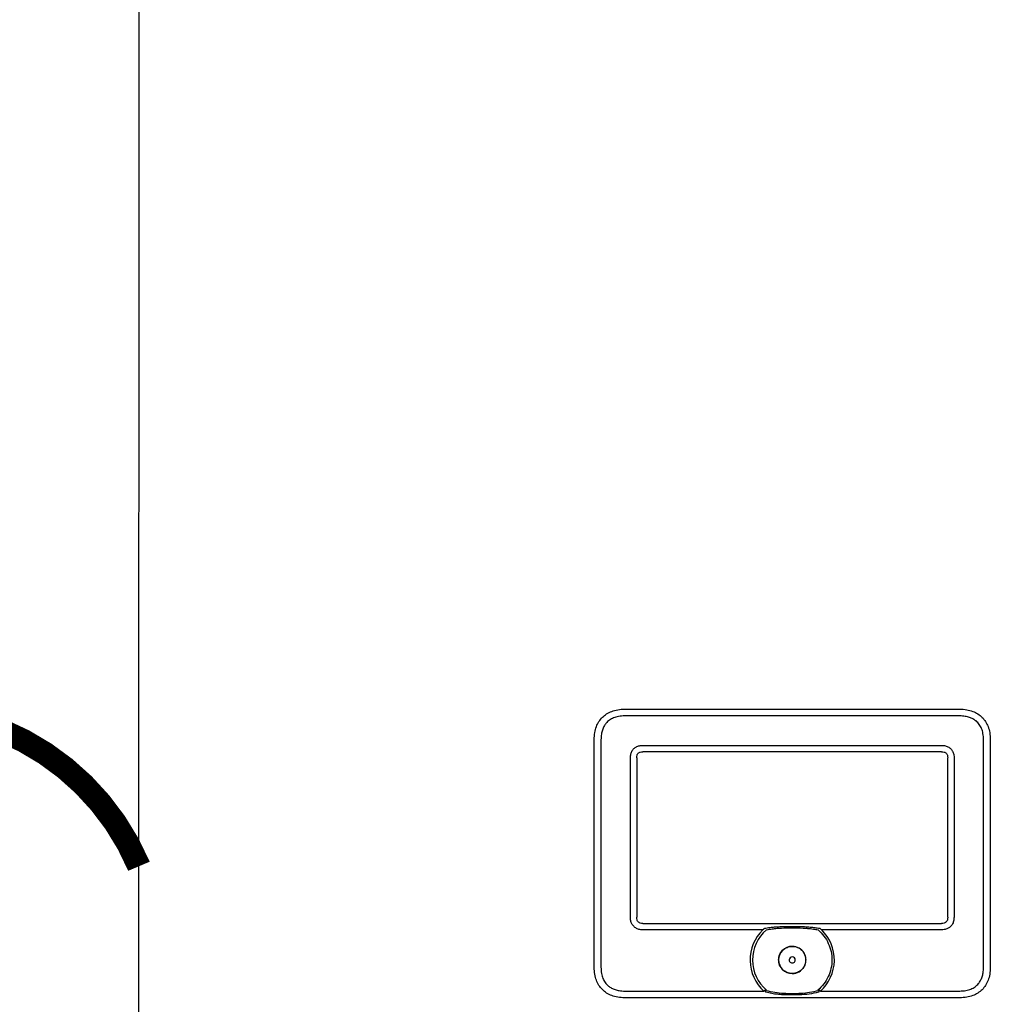
# Model space of a CAD drawing. Units: inches. Extents: x -164 to 116, y -40 to 153.
# Drawn here: x 15 to 33, y 38 to 57 of the extents above; entities that cross this region are included whole.
import ezdxf

# ---------------------------------------------------------------- set-up
doc = ezdxf.new("R2010")
doc.units = ezdxf.units.IN
doc.header["$MEASUREMENT"] = 0
doc.linetypes.add('DOTX2', pattern=[0.5, 0, -0.5])

# ---------------------------------------------------------------- blocks, each defined once
blk = doc.blocks.new('NFB-C')
for p, q in [((-3.202, 1.62), (-3.202, 34.234)), ((6.13, 10.565), (12.565, 10.565)), ((12.565, 10.435), (6.13, 10.435)), ((5.543, 9.977), (5.542, 9.977)), ((5.543, 5.604), (5.543, 9.977)), ((5.673, 9.977), (5.673, 5.604)), ((6.479, 9.869), (12.216, 9.869)), ((13.023, 5.604), (13.023, 9.977)), ((13.153, 9.977), (13.153, 5.604)), ((12.216, 9.747), (6.479, 9.747)), ((6.239, 6.564), (6.239, 9.628)), ((6.36, 9.628), (6.36, 6.564)), ((12.335, 6.564), (12.335, 9.628)), ((12.457, 9.628), (12.457, 6.564)), ((6.479, 6.445), (12.216, 6.445)), ((8.783, 6.324), (6.479, 6.324)), ((9.139, 6.386), (9.356, 6.39)), ((9.356, 6.39), (9.557, 6.386)), ((12.216, 6.324), (9.913, 6.324)), ((6.13, 5.147), (8.804, 5.147)), ((9.892, 5.147), (12.565, 5.147)), ((12.565, 5.017), (6.13, 5.017)), ((12.565, 5.017), (12.565, 5.016))]:
    blk.add_line(p, q)
for radius, start, end in [(0.809, 134.3313, 227.7145), (0.763, 130.6366, 229.6513), (0.809, 312.2855, 45.6686), (0.261, 90, 270), (0.261, 270, 90), (0.0587, 0, 180), (0.0587, 180, 0)]:
    blk.add_arc((9.348, 5.745), radius, start, end)
for points, knots in [([(5.543, 9.977), (5.545, 10.023), (5.548, 10.108), (5.581, 10.227), (5.63, 10.327), (5.697, 10.41), (5.781, 10.477), (5.881, 10.527), (5.999, 10.559), (6.085, 10.563), (6.13, 10.565)], [0, 0, 0, 0, 0.1448794, 0.2723004, 0.3888028, 0.5, 0.6111968, 0.7276995, 0.8551204, 1, 1, 1, 1]), ([(6.13, 10.435), (6.09, 10.433), (6.017, 10.43), (5.916, 10.401), (5.833, 10.356), (5.771, 10.298), (5.727, 10.232), (5.697, 10.162), (5.677, 10.076), (5.674, 10.013), (5.673, 9.977)], [0, 0, 0, 0, 0.163309, 0.2993, 0.422834, 0.545301, 0.641672, 0.743192, 0.855733, 1, 1, 1, 1]), ([(12.565, 10.565), (12.611, 10.563), (12.696, 10.559), (12.814, 10.527), (12.915, 10.477), (12.998, 10.41), (13.065, 10.327), (13.115, 10.227), (13.147, 10.108), (13.151, 10.023), (13.153, 9.977)], [0, 0, 0, 0, 0.14488, 0.272301, 0.388803, 0.5, 0.611197, 0.7277, 0.855121, 1, 1, 1, 1]), ([(13.023, 9.977), (13.021, 10.017), (13.018, 10.091), (12.989, 10.191), (12.944, 10.274), (12.886, 10.337), (12.82, 10.38), (12.75, 10.41), (12.664, 10.431), (12.601, 10.433), (12.565, 10.435)], [0, 0, 0, 0, 0.1633089, 0.2992996, 0.4228342, 0.5453016, 0.6416725, 0.743193, 0.8557332, 1, 1, 1, 1]), ([(6.239, 9.628), (6.24, 9.654), (6.243, 9.702), (6.271, 9.768), (6.314, 9.817), (6.368, 9.85), (6.423, 9.867), (6.462, 9.868), (6.479, 9.869)], [0, 0, 0, 0, 0.197631, 0.3779257, 0.5523071, 0.6934837, 0.867989, 1, 1, 1, 1]), ([(12.216, 9.869), (12.241, 9.867), (12.29, 9.864), (12.356, 9.836), (12.405, 9.794), (12.438, 9.74), (12.455, 9.684), (12.456, 9.645), (12.457, 9.628)], [0, 0, 0, 0, 0.19763, 0.377925, 0.552306, 0.693483, 0.867989, 1, 1, 1, 1]), ([(6.36, 9.628), (6.361, 9.646), (6.363, 9.671), (6.376, 9.701), (6.39, 9.718), (6.407, 9.732), (6.436, 9.745), (6.462, 9.746), (6.479, 9.747)], [0, 0, 0, 0, 0.274016, 0.391184, 0.501916, 0.611845, 0.728218, 1, 1, 1, 1]), ([(12.216, 9.747), (12.234, 9.746), (12.259, 9.745), (12.289, 9.731), (12.306, 9.718), (12.32, 9.701), (12.333, 9.671), (12.334, 9.646), (12.335, 9.628)], [0, 0, 0, 0, 0.2740166, 0.3911845, 0.5019175, 0.6118442, 0.7282189, 1, 1, 1, 1]), ([(6.479, 6.324), (6.454, 6.325), (6.405, 6.328), (6.339, 6.357), (6.291, 6.399), (6.258, 6.453), (6.241, 6.508), (6.239, 6.548), (6.239, 6.564)], [0, 0, 0, 0, 0.197565, 0.377852, 0.552225, 0.693418, 0.867959, 1, 1, 1, 1]), ([(6.479, 6.445), (6.462, 6.446), (6.436, 6.448), (6.406, 6.461), (6.389, 6.475), (6.376, 6.492), (6.363, 6.522), (6.361, 6.547), (6.36, 6.564)], [0, 0, 0, 0, 0.273829, 0.390925, 0.501581, 0.611584, 0.728033, 1, 1, 1, 1]), ([(12.457, 6.564), (12.455, 6.539), (12.452, 6.491), (12.424, 6.424), (12.382, 6.376), (12.328, 6.343), (12.272, 6.326), (12.233, 6.324), (12.216, 6.324)], [0, 0, 0, 0, 0.197631, 0.377927, 0.552307, 0.693484, 0.86799, 1, 1, 1, 1]), ([(12.335, 6.564), (12.334, 6.547), (12.333, 6.521), (12.319, 6.492), (12.306, 6.474), (12.289, 6.461), (12.259, 6.448), (12.234, 6.446), (12.216, 6.445)], [0, 0, 0, 0, 0.274014, 0.391184, 0.501915, 0.611846, 0.728219, 1, 1, 1, 1]), ([(8.783, 6.324), (8.787, 6.327), (8.793, 6.333), (8.806, 6.343), (8.814, 6.349), (8.821, 6.354)], [0, 0, 0, 0, 0.310436, 0.484285, 1, 1, 1, 1]), ([(8.821, 6.354), (8.825, 6.354), (8.832, 6.355), (8.84, 6.357), (8.843, 6.357)], [0, 0, 0, 0, 0.548052, 1, 1, 1, 1]), ([(8.843, 6.357), (8.877, 6.363), (8.938, 6.373), (9.038, 6.382), (9.103, 6.384), (9.139, 6.386)], [0, 0, 0, 0, 0.347218, 0.63605, 1, 1, 1, 1]), ([(8.851, 6.324), (8.888, 6.331), (8.956, 6.343), (9.054, 6.353), (9.113, 6.356), (9.14, 6.358)], [0, 0, 0, 0, 0.390476, 0.720566, 1, 1, 1, 1]), ([(8.851, 6.324), (8.901, 6.333), (8.996, 6.349), (9.093, 6.355), (9.14, 6.358)], [0, 0, 0, 0, 0.521188, 1, 1, 1, 1]), ([(9.14, 6.358), (9.206, 6.36), (9.344, 6.364), (9.483, 6.36), (9.555, 6.358)], [0, 0, 0, 0, 0.475263, 1, 1, 1, 1]), ([(9.555, 6.358), (9.579, 6.357), (9.626, 6.354), (9.693, 6.348), (9.751, 6.34), (9.8, 6.333), (9.829, 6.327), (9.844, 6.324)], [0, 0, 0, 0, 0.238422, 0.485966, 0.689035, 0.842334, 1, 1, 1, 1]), ([(9.557, 6.386), (9.594, 6.384), (9.661, 6.381), (9.76, 6.372), (9.82, 6.362), (9.852, 6.357)], [0, 0, 0, 0, 0.379227, 0.667121, 1, 1, 1, 1]), ([(9.844, 6.324), (9.884, 6.285), (9.963, 6.209), (10.046, 6.065), (10.099, 5.908), (10.116, 5.743), (10.098, 5.578), (10.045, 5.422), (9.96, 5.279), (9.881, 5.202), (9.841, 5.164)], [0, 0, 0, 0, 0.125, 0.25, 0.375001, 0.5, 0.625, 0.75, 0.875, 1, 1, 1, 1]), ([(9.852, 6.357), (9.857, 6.356), (9.864, 6.355), (9.871, 6.354), (9.875, 6.354)], [0, 0, 0, 0, 0.571906, 1, 1, 1, 1]), ([(9.875, 6.354), (9.88, 6.35), (9.893, 6.341), (9.906, 6.33), (9.913, 6.324)], [0, 0, 0, 0, 0.46506, 1, 1, 1, 1]), ([(9.086, 5.745), (9.09, 5.779), (9.098, 5.848), (9.159, 5.935), (9.245, 5.993), (9.348, 6.013), (9.45, 5.993), (9.537, 5.935), (9.597, 5.848), (9.605, 5.779), (9.609, 5.745)], [0, 0, 0, 0, 0.1250005, 0.2499997, 0.3749999, 0.5, 0.6250001, 0.7500003, 0.8749995, 1, 1, 1, 1]), ([(9.609, 5.745), (9.605, 5.711), (9.597, 5.643), (9.537, 5.556), (9.45, 5.497), (9.348, 5.477), (9.245, 5.497), (9.159, 5.556), (9.098, 5.643), (9.09, 5.711), (9.086, 5.745)], [0, 0, 0, 0, 0.1250005, 0.2499997, 0.3749999, 0.5, 0.6250001, 0.7500003, 0.8749995, 1, 1, 1, 1]), ([(6.13, 5.017), (6.085, 5.019), (5.999, 5.023), (5.881, 5.055), (5.781, 5.104), (5.697, 5.171), (5.63, 5.255), (5.581, 5.355), (5.548, 5.474), (5.545, 5.559), (5.543, 5.604)], [0, 0, 0, 0, 0.14488, 0.2723, 0.388803, 0.499999, 0.611196, 0.727699, 0.855121, 1, 1, 1, 1]), ([(5.673, 5.604), (5.674, 5.564), (5.678, 5.491), (5.707, 5.39), (5.752, 5.307), (5.81, 5.245), (5.875, 5.201), (5.946, 5.172), (6.032, 5.151), (6.095, 5.148), (6.13, 5.147)], [0, 0, 0, 0, 0.163308, 0.2993, 0.422834, 0.545302, 0.641672, 0.743193, 0.855733, 1, 1, 1, 1]), ([(12.565, 5.147), (12.605, 5.149), (12.679, 5.152), (12.779, 5.181), (12.862, 5.226), (12.925, 5.284), (12.968, 5.35), (12.998, 5.42), (13.019, 5.506), (13.021, 5.569), (13.023, 5.604)], [0, 0, 0, 0, 0.163309, 0.2993, 0.422835, 0.545302, 0.641673, 0.743194, 0.855734, 1, 1, 1, 1]), ([(13.153, 5.604), (13.151, 5.559), (13.147, 5.474), (13.115, 5.355), (13.065, 5.255), (12.998, 5.171), (12.915, 5.104), (12.814, 5.055), (12.696, 5.023), (12.611, 5.019), (12.565, 5.017)], [0, 0, 0, 0, 0.144879, 0.272301, 0.388804, 0.500001, 0.611197, 0.727699, 0.85512, 1, 1, 1, 1]), ([(8.83, 5.164), (8.827, 5.162), (8.822, 5.159), (8.815, 5.155), (8.809, 5.151), (8.805, 5.148), (8.804, 5.147)], [0, 0, 0, 0, 0.340565, 0.560655, 0.78048, 1, 1, 1, 1]), ([(8.83, 5.164), (8.832, 5.165), (8.835, 5.166), (8.843, 5.167), (8.85, 5.165), (8.854, 5.164)], [0, 0, 0, 0, 0.211295, 0.445614, 1, 1, 1, 1]), ([(8.842, 5.123), (8.84, 5.126), (8.836, 5.132), (8.832, 5.142), (8.83, 5.153), (8.83, 5.16), (8.83, 5.164)], [0, 0, 0, 0, 0.263625, 0.501902, 0.731097, 1, 1, 1, 1]), ([(8.851, 5.152), (8.848, 5.153), (8.844, 5.154), (8.84, 5.157), (8.839, 5.158), (8.839, 5.159), (8.838, 5.159), (8.839, 5.16), (8.839, 5.16), (8.839, 5.161), (8.84, 5.162), (8.845, 5.164), (8.85, 5.164), (8.854, 5.164)], [0, 0, 0, 0, 0.277817, 0.368056, 0.402082, 0.430832, 0.44713, 0.463023, 0.479609, 0.497764, 0.541105, 0.595774, 1, 1, 1, 1]), ([(8.851, 5.152), (8.848, 5.153), (8.844, 5.154), (8.84, 5.157), (8.839, 5.158), (8.839, 5.159), (8.838, 5.159), (8.839, 5.16), (8.839, 5.16), (8.839, 5.161), (8.84, 5.162), (8.845, 5.164), (8.85, 5.164), (8.854, 5.164)], [0, 0, 0, 0, 0.2776857, 0.3678718, 0.4018828, 0.4306236, 0.4473131, 0.4633881, 0.4799026, 0.4978605, 0.5407477, 0.5959651, 1, 1, 1, 1]), ([(9.853, 5.123), (9.794, 5.11), (9.672, 5.083), (9.48, 5.072), (9.312, 5.071), (9.171, 5.075), (9.061, 5.083), (8.951, 5.097), (8.879, 5.114), (8.842, 5.123)], [0, 0, 0, 0, 0.180357, 0.368923, 0.561546, 0.672877, 0.782418, 0.886282, 1, 1, 1, 1]), ([(9.845, 5.152), (9.791, 5.139), (9.684, 5.113), (9.517, 5.098), (9.349, 5.093), (9.181, 5.098), (9.013, 5.113), (8.905, 5.139), (8.851, 5.152)], [0, 0, 0, 0, 0.166409, 0.331372, 0.499282, 0.666387, 0.831674, 1, 1, 1, 1]), ([(9.845, 5.152), (9.791, 5.139), (9.684, 5.113), (9.517, 5.098), (9.349, 5.093), (9.181, 5.098), (9.013, 5.113), (8.905, 5.139), (8.851, 5.152)], [0, 0, 0, 0, 0.166408, 0.33137, 0.499282, 0.666386, 0.831673, 1, 1, 1, 1]), ([(9.841, 5.164), (9.846, 5.165), (9.852, 5.167), (9.861, 5.166), (9.864, 5.165), (9.865, 5.164)], [0, 0, 0, 0, 0.553779, 0.789279, 1, 1, 1, 1]), ([(9.841, 5.164), (9.845, 5.164), (9.849, 5.164), (9.854, 5.162), (9.856, 5.161), (9.857, 5.161), (9.857, 5.16), (9.857, 5.16), (9.857, 5.159), (9.857, 5.159), (9.856, 5.158), (9.855, 5.156), (9.851, 5.154), (9.847, 5.153), (9.845, 5.152)], [0, 0, 0, 0, 0.324322, 0.424295, 0.496718, 0.515119, 0.531793, 0.547481, 0.563248, 0.580448, 0.599274, 0.644368, 0.790461, 1, 1, 1, 1]), ([(9.841, 5.164), (9.845, 5.164), (9.849, 5.164), (9.854, 5.162), (9.856, 5.161), (9.857, 5.161), (9.857, 5.16), (9.857, 5.16), (9.857, 5.159), (9.857, 5.159), (9.856, 5.158), (9.855, 5.156), (9.851, 5.154), (9.847, 5.153), (9.845, 5.152)], [0, 0, 0, 0, 0.324126, 0.424022, 0.496414, 0.515442, 0.532478, 0.54835, 0.564131, 0.580869, 0.599479, 0.644581, 0.790563, 1, 1, 1, 1]), ([(9.865, 5.164), (9.866, 5.161), (9.866, 5.155), (9.864, 5.144), (9.86, 5.133), (9.856, 5.127), (9.853, 5.123)], [0, 0, 0, 0, 0.219623, 0.444979, 0.708308, 1, 1, 1, 1]), ([(9.892, 5.147), (9.889, 5.149), (9.884, 5.152), (9.877, 5.157), (9.871, 5.161), (9.867, 5.163), (9.865, 5.164)], [0, 0, 0, 0, 0.339329, 0.5593086, 0.7795526, 1, 1, 1, 1])]:
    blk.add_open_spline(points, degree=3, knots=knots)

msp = doc.modelspace()

# ---------------------------------------------------------------- linework, layer by layer
at = {"color": 2, "linetype": 'DOTX2', "ltscale": 0.05, "const_width": 0.45}
msp.add_lwpolyline([(7.881, 40.947, -0.661861), (16.881, 40.947)], format="xyb", dxfattribs=at)

# ---------------------------------------------------------------- block references
at = {"rotation": 359.998}
msp.add_blockref('NFB-C', (20.083, 33.402), dxfattribs=at)

doc.saveas('drawing.dxf')
